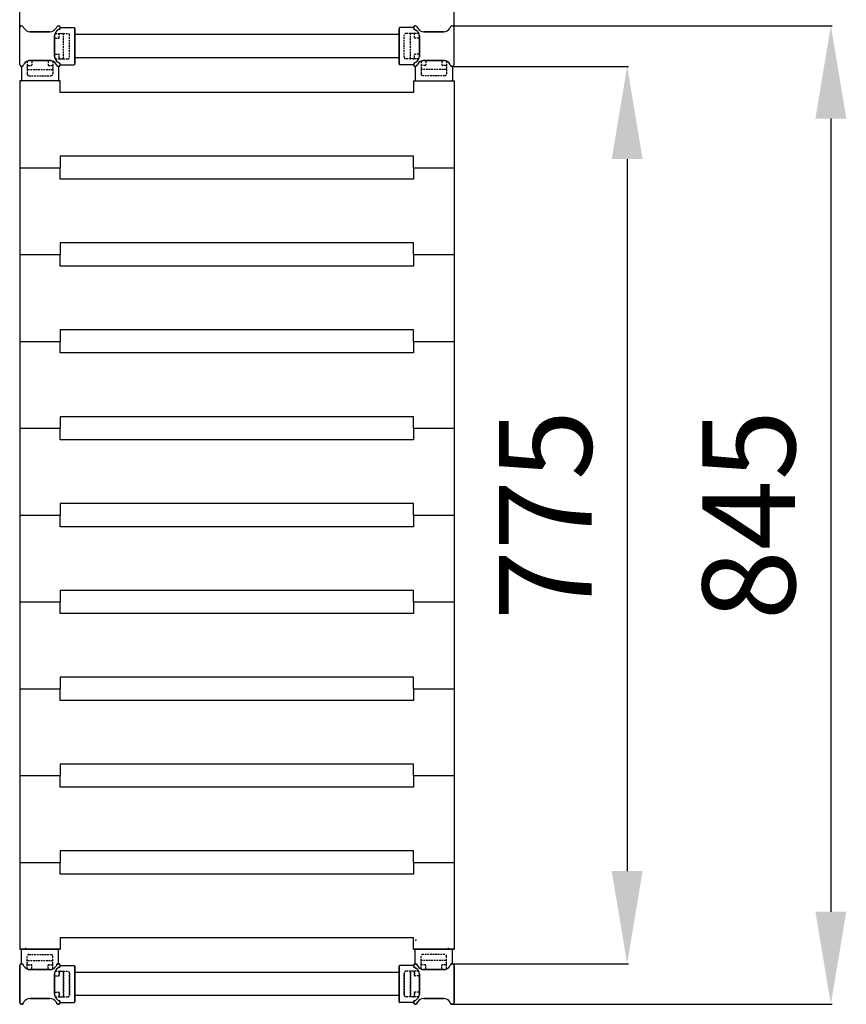
# Model space of a CAD drawing. Extents: x -8271 to 103751, y -103634 to 24332.
# Drawn here: x 67379 to 68092, y -98977 to -98127 of the extents above; entities that cross this region are included whole.
import ezdxf

# ---------------------------------------------------------------- set-up
doc = ezdxf.new("R2010")
doc.units = 0
doc.linetypes.add('TRATTEGGIATA', pattern=[0.75, 0.5, -0.25])
doc.layers.get('0').update_dxf_attribs({"linetype": 'CONTINUOUS'})
doc.layers.get('DEFPOINTS').update_dxf_attribs({"linetype": 'CONTINUOUS'})
for name, color, linetype in [('MONTANTE', 7, 'CONTINUOUS'), ('PIANETTO 600', 6, 'CONTINUOUS'), ('PROFILO TUB 58x25', 7, 'CONTINUOUS'), ('SUPPORTI INOX', 90, 'CONTINUOUS'), ('SUPPORTO PROF SOST RIP', 7, 'CONTINUOUS'), ('TAPPO-SUP', 1, 'CONTINUOUS'), ('TASSELLO AGG RIP', 7, 'CONTINUOUS')]:
    doc.layers.add(name, color=color, linetype=linetype)
doc.styles.add('SEACAD_Arial', font='arial.ttf')
doc.styles.get("Standard").update_dxf_attribs({"font": 'ARIALUNI.ttf'})
doc.dimstyles.new('STANDARD_WS$0', dxfattribs={"dimtxt": 13, "dimasz": 15, "dimexe": 1.25, "dimexo": 0.625, "dimgap": 3, "dimtad": 1, "dimdec": 0, "dimdsep": 46, "dimtxsty": 'Standard', "dimcen": 2.5, "dimadec": 0, "dimazin": 0, "dimtfac": 1, "dimtdec": 0, "dimtmove": 0, "dimatfit": 3, "dimfxl": 1, "dimtolj": 1, "dimtzin": 0, "dimarcsym": 0})

# ---------------------------------------------------------------- blocks, each defined once
blk = doc.blocks.new('*D18556')
at = {"color": 0, "lineweight": -2, "transparency": 16777216}
for p, q in [((67752.64, -98167.23), (67904.26, -98167.23)), ((67903.01, -98247.23), (67903.01, -98862.23)), ((67752.64, -98942.23), (67904.26, -98942.23))]:
    blk.add_line(p, q, dxfattribs=at)
at = {"color": 0, "transparency": 16777216}
for points in [[(67889.67, -98247.23), (67916.34, -98247.23), (67903.01, -98167.23)], [(67889.67, -98862.23), (67916.34, -98862.23), (67903.01, -98942.23)]]:
    blk.add_solid(points, dxfattribs=at)
at = {"layer": 'DEFPOINTS', "color": 0, "transparency": 16777216}
for p in [(67752.01, -98167.23), (67752.01, -98942.23), (67903.01, -98942.23)]:
    blk.add_point(p, dxfattribs=at)
at = {"color": 0, "transparency": 16777216, "insert": (67832.32, -98554.73), "char_height": 80, "attachment_point": 5, "rotation": 90, "style": 'SEACAD_Arial'}
blk.add_mtext('\\A1;775', dxfattribs=at)
blk = doc.blocks.new('*D18557')
at = {"color": 0, "lineweight": -2, "transparency": 16777216}
for p, q in [((67378.6, -98149.11), (67378.6, -98004.45)), ((67458.6, -98005.7), (67673.6, -98005.7)), ((67753.6, -98149.11), (67753.6, -98004.45))]:
    blk.add_line(p, q, dxfattribs=at)
at = {"color": 0, "transparency": 16777216}
for points in [[(67458.6, -97992.37), (67458.6, -98019.03), (67378.6, -98005.7)], [(67673.6, -97992.37), (67673.6, -98019.03), (67753.6, -98005.7)]]:
    blk.add_solid(points, dxfattribs=at)
at = {"layer": 'DEFPOINTS', "color": 0, "transparency": 16777216}
for p in [(67753.6, -98005.7), (67378.6, -98149.73), (67753.6, -98149.73)]:
    blk.add_point(p, dxfattribs=at)
at = {"color": 0, "transparency": 16777216, "insert": (67566.1, -97934.83), "char_height": 80, "attachment_point": 5, "style": 'SEACAD_Arial'}
blk.add_mtext('\\A1;375', dxfattribs=at)
blk = doc.blocks.new('*D18560')
at = {"color": 0, "lineweight": -2, "transparency": 16777216}
for p, q in [((67752.64, -98132.23), (68080.1, -98132.23)), ((68078.85, -98212.23), (68078.85, -98897.23)), ((67752.64, -98977.23), (68080.1, -98977.23))]:
    blk.add_line(p, q, dxfattribs=at)
at = {"color": 0, "transparency": 16777216}
for points in [[(68065.52, -98212.23), (68092.18, -98212.23), (68078.85, -98132.23)], [(68065.52, -98897.23), (68092.18, -98897.23), (68078.85, -98977.23)]]:
    blk.add_solid(points, dxfattribs=at)
at = {"layer": 'DEFPOINTS', "color": 0, "transparency": 16777216}
for p in [(67752.01, -98132.23), (67752.01, -98977.23), (68078.85, -98977.23)]:
    blk.add_point(p, dxfattribs=at)
at = {"color": 0, "transparency": 16777216, "insert": (68008, -98554.73), "char_height": 80, "attachment_point": 5, "rotation": 90, "style": 'SEACAD_Arial'}
blk.add_mtext('\\A1;845', dxfattribs=at)

msp = doc.modelspace()

# ---------------------------------------------------------------- linework, layer by layer
at = {"color": 5}
for p, q in [((67706.097, -98139.731), (67426.097, -98139.731)), ((67706.097, -98139.731), (67426.097, -98139.731)), ((67706.097, -98159.731), (67426.097, -98159.731)), ((67706.097, -98159.731), (67426.097, -98159.731)), ((67413.597, -98179.731), (67378.597, -98179.731)), ((67378.597, -98179.731), (67378.597, -98929.731)), ((67413.597, -98189.731), (67413.597, -98179.731)), ((67718.597, -98179.731), (67718.597, -98189.731)), ((67718.597, -98179.731), (67753.597, -98179.731)), ((67753.597, -98179.731), (67753.597, -98854.731)), ((67753.597, -98179.731), (67753.597, -98929.731)), ((67718.597, -98189.731), (67413.597, -98189.731)), ((67718.597, -98244.731), (67413.597, -98244.731)), ((67413.597, -98244.731), (67413.597, -98254.731)), ((67718.597, -98244.731), (67413.597, -98244.731)), ((67413.597, -98244.731), (67413.597, -98254.731)), ((67718.597, -98244.731), (67413.597, -98244.731)), ((67413.597, -98244.731), (67413.597, -98254.731)), ((67718.597, -98254.731), (67718.597, -98244.731)), ((67718.597, -98254.731), (67718.597, -98244.731)), ((67718.597, -98254.731), (67718.597, -98244.731)), ((67378.597, -98254.731), (67413.597, -98254.731)), ((67378.597, -98254.731), (67413.597, -98254.731)), ((67378.597, -98254.731), (67413.597, -98254.731)), ((67378.597, -98254.731), (67413.597, -98254.731)), ((67378.597, -98254.731), (67413.597, -98254.731)), ((67378.597, -98254.731), (67413.597, -98254.731)), ((67413.597, -98264.731), (67413.597, -98254.731)), ((67413.597, -98264.731), (67413.597, -98254.731)), ((67413.597, -98264.731), (67413.597, -98254.731)), ((67718.597, -98254.731), (67753.597, -98254.731)), ((67718.597, -98254.731), (67718.597, -98264.731)), ((67718.597, -98254.731), (67753.597, -98254.731)), ((67718.597, -98254.731), (67753.597, -98254.731)), ((67718.597, -98254.731), (67718.597, -98264.731)), ((67718.597, -98254.731), (67753.597, -98254.731)), ((67718.597, -98254.731), (67753.597, -98254.731)), ((67718.597, -98254.731), (67718.597, -98264.731)), ((67718.597, -98254.731), (67753.597, -98254.731)), ((67718.597, -98264.731), (67413.597, -98264.731)), ((67718.597, -98264.731), (67413.597, -98264.731)), ((67718.597, -98264.731), (67413.597, -98264.731)), ((67718.597, -98319.731), (67413.597, -98319.731)), ((67413.597, -98319.731), (67413.597, -98329.731)), ((67718.597, -98319.731), (67413.597, -98319.731)), ((67413.597, -98319.731), (67413.597, -98329.731)), ((67718.597, -98319.731), (67413.597, -98319.731)), ((67413.597, -98319.731), (67413.597, -98329.731)), ((67718.597, -98319.731), (67413.597, -98319.731)), ((67413.597, -98319.731), (67413.597, -98329.731)), ((67718.597, -98319.731), (67413.597, -98319.731)), ((67413.597, -98319.731), (67413.597, -98329.731)), ((67718.597, -98319.731), (67413.597, -98319.731)), ((67413.597, -98319.731), (67413.597, -98329.731)), ((67718.597, -98329.731), (67718.597, -98319.731)), ((67718.597, -98329.731), (67718.597, -98319.731)), ((67718.597, -98329.731), (67718.597, -98319.731)), ((67718.597, -98329.731), (67718.597, -98319.731)), ((67718.597, -98329.731), (67718.597, -98319.731)), ((67718.597, -98329.731), (67718.597, -98319.731)), ((67378.597, -98329.731), (67413.597, -98329.731)), ((67378.597, -98329.731), (67413.597, -98329.731)), ((67378.597, -98329.731), (67413.597, -98329.731)), ((67378.597, -98329.731), (67413.597, -98329.731)), ((67378.597, -98329.731), (67413.597, -98329.731)), ((67378.597, -98329.731), (67413.597, -98329.731)), ((67378.597, -98329.731), (67413.597, -98329.731)), ((67378.597, -98329.731), (67413.597, -98329.731)), ((67378.597, -98329.731), (67413.597, -98329.731)), ((67378.597, -98329.731), (67413.597, -98329.731)), ((67378.597, -98329.731), (67413.597, -98329.731)), ((67378.597, -98329.731), (67413.597, -98329.731)), ((67413.597, -98339.731), (67413.597, -98329.731)), ((67413.597, -98339.731), (67413.597, -98329.731)), ((67413.597, -98339.731), (67413.597, -98329.731)), ((67413.597, -98339.731), (67413.597, -98329.731)), ((67413.597, -98339.731), (67413.597, -98329.731)), ((67413.597, -98339.731), (67413.597, -98329.731)), ((67718.597, -98329.731), (67753.597, -98329.731)), ((67718.597, -98329.731), (67718.597, -98339.731)), ((67718.597, -98329.731), (67753.597, -98329.731)), ((67718.597, -98329.731), (67753.597, -98329.731)), ((67718.597, -98329.731), (67718.597, -98339.731)), ((67718.597, -98329.731), (67753.597, -98329.731)), ((67718.597, -98329.731), (67753.597, -98329.731)), ((67718.597, -98329.731), (67718.597, -98339.731)), ((67718.597, -98329.731), (67753.597, -98329.731)), ((67718.597, -98329.731), (67753.597, -98329.731)), ((67718.597, -98329.731), (67718.597, -98339.731)), ((67718.597, -98329.731), (67753.597, -98329.731)), ((67718.597, -98329.731), (67753.597, -98329.731)), ((67718.597, -98329.731), (67718.597, -98339.731)), ((67718.597, -98329.731), (67753.597, -98329.731)), ((67718.597, -98329.731), (67753.597, -98329.731)), ((67718.597, -98329.731), (67718.597, -98339.731)), ((67718.597, -98329.731), (67753.597, -98329.731)), ((67718.597, -98339.731), (67413.597, -98339.731)), ((67718.597, -98339.731), (67413.597, -98339.731)), ((67718.597, -98339.731), (67413.597, -98339.731)), ((67718.597, -98339.731), (67413.597, -98339.731)), ((67718.597, -98339.731), (67413.597, -98339.731)), ((67718.597, -98339.731), (67413.597, -98339.731)), ((67718.597, -98394.731), (67413.597, -98394.731)), ((67413.597, -98394.731), (67413.597, -98404.731)), ((67718.597, -98394.731), (67413.597, -98394.731)), ((67413.597, -98394.731), (67413.597, -98404.731)), ((67718.597, -98394.731), (67413.597, -98394.731)), ((67413.597, -98394.731), (67413.597, -98404.731)), ((67718.597, -98404.731), (67718.597, -98394.731)), ((67718.597, -98404.731), (67718.597, -98394.731)), ((67718.597, -98404.731), (67718.597, -98394.731)), ((67378.597, -98404.731), (67413.597, -98404.731)), ((67378.597, -98404.731), (67413.597, -98404.731)), ((67378.597, -98404.731), (67413.597, -98404.731)), ((67378.597, -98404.731), (67413.597, -98404.731)), ((67378.597, -98404.731), (67413.597, -98404.731)), ((67378.597, -98404.731), (67413.597, -98404.731)), ((67413.597, -98414.731), (67413.597, -98404.731)), ((67413.597, -98414.731), (67413.597, -98404.731)), ((67413.597, -98414.731), (67413.597, -98404.731)), ((67718.597, -98404.731), (67753.597, -98404.731)), ((67718.597, -98404.731), (67718.597, -98414.731)), ((67718.597, -98404.731), (67753.597, -98404.731)), ((67718.597, -98404.731), (67753.597, -98404.731)), ((67718.597, -98404.731), (67718.597, -98414.731)), ((67718.597, -98404.731), (67753.597, -98404.731)), ((67718.597, -98404.731), (67753.597, -98404.731)), ((67718.597, -98404.731), (67718.597, -98414.731)), ((67718.597, -98404.731), (67753.597, -98404.731)), ((67718.597, -98414.731), (67413.597, -98414.731)), ((67718.597, -98414.731), (67413.597, -98414.731)), ((67718.597, -98414.731), (67413.597, -98414.731)), ((67718.597, -98469.731), (67413.597, -98469.731)), ((67413.597, -98469.731), (67413.597, -98479.731)), ((67718.597, -98469.731), (67413.597, -98469.731)), ((67413.597, -98469.731), (67413.597, -98479.731)), ((67718.597, -98479.731), (67718.597, -98469.731)), ((67718.597, -98479.731), (67718.597, -98469.731)), ((67378.597, -98479.731), (67413.597, -98479.731)), ((67378.597, -98479.731), (67413.597, -98479.731)), ((67378.597, -98479.731), (67413.597, -98479.731)), ((67378.597, -98479.731), (67413.597, -98479.731)), ((67413.597, -98489.731), (67413.597, -98479.731)), ((67413.597, -98489.731), (67413.597, -98479.731)), ((67718.597, -98479.731), (67753.597, -98479.731)), ((67718.597, -98479.731), (67718.597, -98489.731)), ((67718.597, -98479.731), (67753.597, -98479.731)), ((67718.597, -98479.731), (67753.597, -98479.731)), ((67718.597, -98479.731), (67718.597, -98489.731)), ((67718.597, -98479.731), (67753.597, -98479.731)), ((67718.597, -98489.731), (67413.597, -98489.731)), ((67718.597, -98489.731), (67413.597, -98489.731)), ((67718.597, -98544.731), (67413.597, -98544.731)), ((67413.597, -98544.731), (67413.597, -98554.731)), ((67718.597, -98554.731), (67718.597, -98544.731)), ((67378.597, -98554.731), (67413.597, -98554.731)), ((67378.597, -98554.731), (67413.597, -98554.731)), ((67413.597, -98564.731), (67413.597, -98554.731)), ((67718.597, -98554.731), (67753.597, -98554.731)), ((67718.597, -98554.731), (67718.597, -98564.731)), ((67718.597, -98554.731), (67753.597, -98554.731)), ((67718.597, -98564.731), (67413.597, -98564.731)), ((67718.597, -98619.731), (67413.597, -98619.731)), ((67413.597, -98619.731), (67413.597, -98629.731)), ((67718.597, -98629.731), (67718.597, -98619.731)), ((67378.597, -98629.731), (67413.597, -98629.731)), ((67378.597, -98629.731), (67413.597, -98629.731)), ((67413.597, -98639.731), (67413.597, -98629.731)), ((67718.597, -98629.731), (67753.597, -98629.731)), ((67718.597, -98629.731), (67718.597, -98639.731)), ((67718.597, -98629.731), (67753.597, -98629.731)), ((67718.597, -98639.731), (67413.597, -98639.731)), ((67718.597, -98694.731), (67413.597, -98694.731)), ((67413.597, -98694.731), (67413.597, -98704.731)), ((67718.597, -98694.731), (67413.597, -98694.731)), ((67413.597, -98694.731), (67413.597, -98704.731)), ((67718.597, -98704.731), (67718.597, -98694.731)), ((67718.597, -98704.731), (67718.597, -98694.731)), ((67378.597, -98704.731), (67413.597, -98704.731)), ((67378.597, -98704.731), (67413.597, -98704.731)), ((67378.597, -98704.731), (67413.597, -98704.731)), ((67378.597, -98704.731), (67413.597, -98704.731)), ((67413.597, -98714.731), (67413.597, -98704.731)), ((67413.597, -98714.731), (67413.597, -98704.731)), ((67718.597, -98704.731), (67753.597, -98704.731)), ((67718.597, -98704.731), (67718.597, -98714.731)), ((67718.597, -98704.731), (67753.597, -98704.731)), ((67718.597, -98704.731), (67753.597, -98704.731)), ((67718.597, -98704.731), (67718.597, -98714.731)), ((67718.597, -98704.731), (67753.597, -98704.731)), ((67718.597, -98714.731), (67413.597, -98714.731)), ((67718.597, -98714.731), (67413.597, -98714.731)), ((67753.597, -98744.731), (67753.597, -98854.731)), ((67718.597, -98769.731), (67413.597, -98769.731)), ((67413.597, -98769.731), (67413.597, -98779.731)), ((67718.597, -98769.731), (67413.597, -98769.731)), ((67413.597, -98769.731), (67413.597, -98779.731)), ((67718.597, -98779.731), (67718.597, -98769.731)), ((67718.597, -98779.731), (67718.597, -98769.731)), ((67378.597, -98779.731), (67413.597, -98779.731)), ((67378.597, -98779.731), (67413.597, -98779.731)), ((67378.597, -98779.731), (67413.597, -98779.731)), ((67378.597, -98779.731), (67413.597, -98779.731)), ((67413.597, -98789.731), (67413.597, -98779.731)), ((67413.597, -98789.731), (67413.597, -98779.731)), ((67718.597, -98779.731), (67753.597, -98779.731)), ((67718.597, -98779.731), (67718.597, -98789.731)), ((67718.597, -98779.731), (67753.597, -98779.731)), ((67718.597, -98779.731), (67753.597, -98779.731)), ((67718.597, -98779.731), (67718.597, -98789.731)), ((67718.597, -98779.731), (67753.597, -98779.731)), ((67718.597, -98789.731), (67413.597, -98789.731)), ((67718.597, -98789.731), (67413.597, -98789.731)), ((67718.597, -98844.731), (67413.597, -98844.731)), ((67413.597, -98844.731), (67413.597, -98854.731)), ((67718.597, -98844.731), (67413.597, -98844.731)), ((67413.597, -98844.731), (67413.597, -98854.731)), ((67718.597, -98854.731), (67718.597, -98844.731)), ((67718.597, -98854.731), (67718.597, -98844.731)), ((67378.597, -98854.731), (67413.597, -98854.731)), ((67378.597, -98854.731), (67413.597, -98854.731)), ((67378.597, -98854.731), (67413.597, -98854.731)), ((67378.597, -98854.731), (67413.597, -98854.731)), ((67413.597, -98864.731), (67413.597, -98854.731)), ((67413.597, -98864.731), (67413.597, -98854.731)), ((67718.597, -98854.731), (67753.597, -98854.731)), ((67718.597, -98854.731), (67718.597, -98864.731)), ((67718.597, -98854.731), (67753.597, -98854.731)), ((67718.597, -98854.731), (67753.597, -98854.731)), ((67718.597, -98854.731), (67718.597, -98864.731)), ((67718.597, -98854.731), (67753.597, -98854.731)), ((67718.597, -98864.731), (67413.597, -98864.731)), ((67718.597, -98864.731), (67413.597, -98864.731)), ((67413.597, -98919.731), (67413.597, -98929.731)), ((67718.597, -98919.731), (67413.597, -98919.731)), ((67718.597, -98919.731), (67413.597, -98919.731)), ((67413.597, -98919.731), (67413.597, -98929.731)), ((67718.597, -98929.731), (67718.597, -98919.731)), ((67718.597, -98929.731), (67718.597, -98919.731)), ((67378.597, -98929.731), (67413.597, -98929.731)), ((67378.597, -98929.731), (67413.597, -98929.731)), ((67413.597, -98929.731), (67378.597, -98929.731)), ((67718.597, -98929.731), (67753.597, -98929.731)), ((67718.597, -98929.731), (67753.597, -98929.731)), ((67753.597, -98929.731), (67718.597, -98929.731)), ((67706.097, -98949.731), (67426.097, -98949.731)), ((67706.097, -98949.731), (67426.097, -98949.731)), ((67706.097, -98949.731), (67426.097, -98949.731)), ((67706.097, -98969.731), (67426.097, -98969.731)), ((67706.097, -98969.731), (67426.097, -98969.731)), ((67706.097, -98969.731), (67426.097, -98969.731))]:
    msp.add_line(p, q, dxfattribs=at)
at = {"layer": 'MONTANTE', "color": 5, "ltscale": 10}
for p, q in [((67378.597, -98165.646), (67378.597, -98133.816)), ((67404.746, -98137.231), (67387.448, -98137.231)), ((67727.448, -98137.231), (67744.746, -98137.231)), ((67753.597, -98165.646), (67753.597, -98133.816)), ((67408.597, -98141.082), (67408.597, -98158.38)), ((67723.597, -98141.082), (67723.597, -98158.38)), ((67404.746, -98162.231), (67387.448, -98162.231)), ((67727.448, -98162.231), (67744.746, -98162.231)), ((67378.597, -98943.816), (67378.597, -98975.646)), ((67378.597, -98975.646), (67378.597, -98943.816)), ((67753.597, -98943.816), (67753.597, -98975.646)), ((67753.597, -98975.646), (67753.597, -98943.816)), ((67404.746, -98947.231), (67387.448, -98947.231)), ((67404.746, -98947.231), (67387.448, -98947.231)), ((67408.597, -98968.38), (67408.597, -98951.082)), ((67408.597, -98951.082), (67408.597, -98968.38)), ((67723.597, -98968.38), (67723.597, -98951.082)), ((67723.597, -98951.082), (67723.597, -98968.38)), ((67727.448, -98947.231), (67744.746, -98947.231)), ((67727.448, -98947.231), (67744.746, -98947.231)), ((67404.746, -98972.231), (67387.448, -98972.231)), ((67404.746, -98972.231), (67387.448, -98972.231)), ((67727.448, -98972.231), (67744.746, -98972.231)), ((67727.448, -98972.231), (67744.746, -98972.231))]:
    msp.add_line(p, q, dxfattribs=at)
at = {"layer": 'MONTANTE', "color": 5}
for p, q in [((67381.554, -98133.024), (67382.251, -98134.231)), ((67410.639, -98133.024), (67409.942, -98134.231)), ((67412.804, -98135.189), (67411.597, -98135.886)), ((67719.389, -98135.189), (67720.597, -98135.886)), ((67721.554, -98133.024), (67722.251, -98134.231)), ((67750.639, -98133.024), (67749.942, -98134.231)), ((67412.804, -98164.274), (67411.597, -98163.576)), ((67719.389, -98164.274), (67720.597, -98163.576)), ((67381.554, -98166.439), (67382.251, -98165.231)), ((67410.639, -98166.439), (67409.942, -98165.231)), ((67721.554, -98166.439), (67722.251, -98165.231)), ((67750.639, -98166.439), (67749.942, -98165.231)), ((67381.554, -98943.024), (67382.251, -98944.231)), ((67381.554, -98943.024), (67382.251, -98944.231)), ((67410.639, -98943.024), (67409.942, -98944.231)), ((67410.639, -98943.024), (67409.942, -98944.231)), ((67412.804, -98945.189), (67411.597, -98945.886)), ((67412.804, -98945.189), (67411.597, -98945.886)), ((67719.389, -98945.189), (67720.597, -98945.886)), ((67719.389, -98945.189), (67720.597, -98945.886)), ((67721.554, -98943.024), (67722.251, -98944.231)), ((67721.554, -98943.024), (67722.251, -98944.231)), ((67750.639, -98943.024), (67749.942, -98944.231)), ((67750.639, -98943.024), (67749.942, -98944.231)), ((67381.554, -98976.439), (67382.251, -98975.231)), ((67381.554, -98976.439), (67382.251, -98975.231)), ((67410.639, -98976.439), (67409.942, -98975.231)), ((67410.639, -98976.439), (67409.942, -98975.231)), ((67412.804, -98974.274), (67411.597, -98973.576)), ((67412.804, -98974.274), (67411.597, -98973.576)), ((67719.389, -98974.274), (67720.597, -98973.576)), ((67719.389, -98974.274), (67720.597, -98973.576)), ((67721.554, -98976.439), (67722.251, -98975.231)), ((67721.554, -98976.439), (67722.251, -98975.231)), ((67750.639, -98976.439), (67749.942, -98975.231)), ((67750.639, -98976.439), (67749.942, -98975.231))]:
    msp.add_line(p, q, dxfattribs=at)
for centre, start, end in [((67380.182, -98133.816), 30, 180), ((67412.012, -98133.816), 90, 150), ((67412.012, -98133.816), 300, 90), ((67720.182, -98133.816), 90, 240), ((67720.182, -98133.816), 30, 90), ((67752.012, -98133.816), 0, 150), ((67380.182, -98165.646), 180, 330), ((67412.012, -98165.646), 210, 270), ((67412.012, -98165.646), 270, 60), ((67720.182, -98165.646), 120, 270), ((67720.182, -98165.646), 270, 330), ((67752.012, -98165.646), 210, 0), ((67380.182, -98943.816), 30, 180), ((67380.182, -98943.816), 30, 180), ((67412.012, -98943.816), 90, 150), ((67412.012, -98943.816), 90, 150), ((67412.012, -98943.816), 300, 90), ((67412.012, -98943.816), 300, 90), ((67720.182, -98943.816), 90, 240), ((67720.182, -98943.816), 90, 240), ((67720.182, -98943.816), 30, 90), ((67720.182, -98943.816), 30, 90), ((67752.012, -98943.816), 0, 150), ((67752.012, -98943.816), 0, 150), ((67380.182, -98975.646), 180, 330), ((67380.182, -98975.646), 180, 330), ((67412.012, -98975.646), 210, 270), ((67412.012, -98975.646), 210, 270), ((67412.012, -98975.646), 270, 60), ((67412.012, -98975.646), 270, 60), ((67720.182, -98975.646), 120, 270), ((67720.182, -98975.646), 120, 270), ((67720.182, -98975.646), 270, 330), ((67720.182, -98975.646), 270, 330), ((67752.012, -98975.646), 210, 0), ((67752.012, -98975.646), 210, 0)]:
    msp.add_arc(centre, 1.585, start, end, dxfattribs=at)
at = {"layer": 'MONTANTE', "color": 5, "linetype": 'Continuous'}
for centre, start, end in [((67387.448, -98131.231), 210, 270), ((67404.746, -98131.231), 270, 330), ((67414.597, -98141.082), 120, 180), ((67717.597, -98141.082), 0, 60), ((67727.448, -98131.231), 210, 270), ((67744.746, -98131.231), 270, 330), ((67387.448, -98168.231), 90, 150), ((67404.746, -98168.231), 30, 90), ((67414.597, -98158.38), 180, 240), ((67717.597, -98158.38), 300, 0), ((67727.448, -98168.231), 90, 150), ((67744.746, -98168.231), 30, 90), ((67387.448, -98941.231), 210, 270), ((67387.448, -98941.231), 210, 270), ((67404.746, -98941.231), 270, 330), ((67404.746, -98941.231), 270, 330), ((67414.597, -98951.082), 120, 180), ((67414.597, -98951.082), 120, 180), ((67717.597, -98951.082), 0, 60), ((67717.597, -98951.082), 0, 60), ((67727.448, -98941.231), 210, 270), ((67727.448, -98941.231), 210, 270), ((67744.746, -98941.231), 270, 330), ((67744.746, -98941.231), 270, 330), ((67414.597, -98968.38), 180, 240), ((67414.597, -98968.38), 180, 240), ((67717.597, -98968.38), 300, 0), ((67717.597, -98968.38), 300, 0), ((67387.448, -98978.231), 90, 150), ((67387.448, -98978.231), 90, 150), ((67404.746, -98978.231), 30, 90), ((67404.746, -98978.231), 30, 90), ((67727.448, -98978.231), 90, 150), ((67727.448, -98978.231), 90, 150), ((67744.746, -98978.231), 30, 90), ((67744.746, -98978.231), 30, 90)]:
    msp.add_arc(centre, 6, start, end, dxfattribs=at)
at = {"layer": 'PIANETTO 600', "color": 5}
msp.add_point((67720.461, -98921.865), dxfattribs=at)
at = {"layer": 'PROFILO TUB 58x25', "color": 5}
for p, q in [((67426.097, -98164.731), (67426.097, -98134.731)), ((67706.097, -98164.731), (67706.097, -98134.731)), ((67426.097, -98944.731), (67426.097, -98974.731)), ((67426.097, -98974.731), (67426.097, -98944.731)), ((67706.097, -98944.731), (67706.097, -98974.731)), ((67706.097, -98974.731), (67706.097, -98944.731))]:
    msp.add_line(p, q, dxfattribs=at)
at = {"layer": 'SUPPORTI INOX', "color": 5}
for p, q in [((67383.597, -98928.531), (67383.597, -98929.731)), ((67748.597, -98928.531), (67748.597, -98929.731))]:
    msp.add_line(p, q, dxfattribs=at)
at = {"layer": 'SUPPORTO PROF SOST RIP', "color": 5}
for p, q in [((67412.804, -98135.189), (67411.597, -98135.886)), ((67719.389, -98135.189), (67720.597, -98135.886)), ((67412.804, -98164.274), (67411.597, -98163.576)), ((67719.389, -98164.274), (67720.597, -98163.576)), ((67381.554, -98166.439), (67382.251, -98165.231)), ((67410.639, -98166.439), (67409.942, -98165.231)), ((67721.554, -98166.439), (67722.251, -98165.231)), ((67750.639, -98166.439), (67749.942, -98165.231)), ((67381.554, -98943.024), (67382.251, -98944.231)), ((67410.639, -98943.024), (67409.942, -98944.231)), ((67412.804, -98945.189), (67411.597, -98945.886)), ((67412.804, -98945.189), (67411.597, -98945.886)), ((67719.389, -98945.189), (67720.597, -98945.886)), ((67719.389, -98945.189), (67720.597, -98945.886)), ((67721.554, -98943.024), (67722.251, -98944.231)), ((67750.639, -98943.024), (67749.942, -98944.231)), ((67381.554, -98976.439), (67382.251, -98975.231)), ((67410.639, -98976.439), (67409.942, -98975.231)), ((67412.804, -98974.274), (67411.597, -98973.576)), ((67412.804, -98974.274), (67411.597, -98973.576)), ((67719.389, -98974.274), (67720.597, -98973.576)), ((67719.389, -98974.274), (67720.597, -98973.576)), ((67721.554, -98976.439), (67722.251, -98975.231)), ((67750.639, -98976.439), (67749.942, -98975.231))]:
    msp.add_line(p, q, dxfattribs=at)
at = {"layer": 'SUPPORTO PROF SOST RIP', "color": 5, "ltscale": 10}
for p, q in [((67413.594, -98133.731), (67425.597, -98133.731)), ((67718.599, -98133.731), (67706.597, -98133.731)), ((67380.097, -98167.229), (67380.097, -98179.231)), ((67412.097, -98167.229), (67412.097, -98179.231)), ((67413.594, -98165.731), (67425.597, -98165.731)), ((67718.599, -98165.731), (67706.597, -98165.731)), ((67720.097, -98167.229), (67720.097, -98179.231)), ((67752.097, -98167.229), (67752.097, -98179.231)), ((67380.097, -98942.233), (67380.097, -98930.231)), ((67412.097, -98942.233), (67412.097, -98930.231)), ((67720.097, -98942.233), (67720.097, -98930.231)), ((67752.097, -98942.233), (67752.097, -98930.231)), ((67413.594, -98943.731), (67425.597, -98943.731)), ((67413.594, -98943.731), (67425.597, -98943.731)), ((67718.599, -98943.731), (67706.597, -98943.731)), ((67718.599, -98943.731), (67706.597, -98943.731)), ((67413.594, -98975.731), (67425.597, -98975.731)), ((67413.594, -98975.731), (67425.597, -98975.731)), ((67718.599, -98975.731), (67706.597, -98975.731)), ((67718.599, -98975.731), (67706.597, -98975.731))]:
    msp.add_line(p, q, dxfattribs=at)
at = {"layer": 'SUPPORTO PROF SOST RIP', "color": 5, "ltscale": 5}
for p, q in [((67426.097, -98134.231), (67426.097, -98165.231)), ((67706.097, -98134.231), (67706.097, -98165.231)), ((67408.597, -98158.38), (67408.597, -98141.082)), ((67723.597, -98158.38), (67723.597, -98141.082)), ((67387.448, -98162.231), (67404.746, -98162.231)), ((67744.746, -98162.231), (67727.448, -98162.231)), ((67411.597, -98179.731), (67380.597, -98179.731)), ((67720.597, -98179.731), (67751.597, -98179.731)), ((67411.597, -98929.731), (67380.597, -98929.731)), ((67720.597, -98929.731), (67751.597, -98929.731)), ((67426.097, -98975.231), (67426.097, -98944.231)), ((67426.097, -98944.231), (67426.097, -98975.231)), ((67706.097, -98975.231), (67706.097, -98944.231)), ((67706.097, -98944.231), (67706.097, -98975.231)), ((67387.448, -98947.231), (67404.746, -98947.231)), ((67408.597, -98951.082), (67408.597, -98968.38)), ((67408.597, -98968.38), (67408.597, -98951.082)), ((67723.597, -98951.082), (67723.597, -98968.38)), ((67723.597, -98968.38), (67723.597, -98951.082)), ((67744.746, -98947.231), (67727.448, -98947.231)), ((67387.448, -98972.231), (67404.746, -98972.231)), ((67744.746, -98972.231), (67727.448, -98972.231))]:
    msp.add_line(p, q, dxfattribs=at)
for centre, start, end in [((67414.597, -98141.082), 120, 180), ((67717.597, -98141.082), 0, 60), ((67387.448, -98168.231), 90, 150), ((67404.746, -98168.231), 30, 90), ((67414.597, -98158.38), 180, 240), ((67717.597, -98158.38), 300, 0), ((67727.448, -98168.231), 90, 150), ((67744.746, -98168.231), 30, 90), ((67387.448, -98941.231), 210, 270), ((67404.746, -98941.231), 270, 330), ((67414.597, -98951.082), 120, 180), ((67414.597, -98951.082), 120, 180), ((67717.597, -98951.082), 0, 60), ((67717.597, -98951.082), 0, 60), ((67727.448, -98941.231), 210, 270), ((67744.746, -98941.231), 270, 330), ((67414.597, -98968.38), 180, 240), ((67414.597, -98968.38), 180, 240), ((67717.597, -98968.38), 300, 0), ((67717.597, -98968.38), 300, 0), ((67387.448, -98978.231), 90, 150), ((67404.746, -98978.231), 30, 90), ((67727.448, -98978.231), 90, 150), ((67744.746, -98978.231), 30, 90)]:
    msp.add_arc(centre, 6, start, end, dxfattribs=at)
at = {"layer": 'SUPPORTO PROF SOST RIP', "color": 5}
for centre, start, end in [((67412.012, -98133.816), 300, 3.071943), ((67720.182, -98133.816), 176.928057, 240), ((67380.182, -98165.646), 266.928057, 330), ((67412.012, -98165.646), 210, 273.071943), ((67412.012, -98165.646), 356.928057, 60), ((67720.182, -98165.646), 120, 183.071943), ((67720.182, -98165.646), 266.928057, 330), ((67752.012, -98165.646), 210, 273.071943), ((67380.182, -98943.816), 30, 93.071943), ((67412.012, -98943.816), 86.928057, 150), ((67412.012, -98943.816), 300, 3.071943), ((67412.012, -98943.816), 300, 3.071943), ((67720.182, -98943.816), 176.928057, 240), ((67720.182, -98943.816), 176.928057, 240), ((67720.182, -98943.816), 30, 93.071943), ((67752.012, -98943.816), 86.928057, 150), ((67380.182, -98975.646), 266.928057, 330), ((67412.012, -98975.646), 210, 273.071943), ((67412.012, -98975.646), 356.928057, 60), ((67412.012, -98975.646), 356.928057, 60), ((67720.182, -98975.646), 120, 183.071943), ((67720.182, -98975.646), 120, 183.071943), ((67720.182, -98975.646), 266.928057, 330), ((67752.012, -98975.646), 210, 273.071943)]:
    msp.add_arc(centre, 1.585, start, end, dxfattribs=at)
at = {"layer": 'SUPPORTO PROF SOST RIP', "color": 5, "ltscale": 10}
for centre, start, end in [((67425.597, -98134.231), 0, 90), ((67706.597, -98134.231), 90, 180), ((67425.597, -98165.231), 270, 0), ((67706.597, -98165.231), 180, 270), ((67380.597, -98179.231), 180, 270), ((67411.597, -98179.231), 270, 0), ((67720.597, -98179.231), 180, 270), ((67751.597, -98179.231), 270, 0), ((67380.597, -98930.231), 90, 180), ((67411.597, -98930.231), 0, 90), ((67720.597, -98930.231), 90, 180), ((67751.597, -98930.231), 0, 90), ((67425.597, -98944.231), 0, 90), ((67425.597, -98944.231), 0, 90), ((67706.597, -98944.231), 90, 180), ((67706.597, -98944.231), 90, 180), ((67425.597, -98975.231), 270, 0), ((67425.597, -98975.231), 270, 0), ((67706.597, -98975.231), 180, 270), ((67706.597, -98975.231), 180, 270)]:
    msp.add_arc(centre, 0.5, start, end, dxfattribs=at)
at = {"layer": 'SUPPORTO PROF SOST RIP', "color": 5, "linetype": 'ByBlock', "ltscale": 5}
for p in [(67412.945, -98135.097), (67413.594, -98133.731), (67718.599, -98133.731), (67719.249, -98135.097), (67408.597, -98141.082), (67723.597, -98141.082), (67387.448, -98162.231), (67404.746, -98162.231), (67408.597, -98158.38), (67723.597, -98158.38), (67727.448, -98162.231), (67744.746, -98162.231), (67380.097, -98167.229), (67381.364, -98166.701), (67410.73, -98166.579), (67412.097, -98167.229), (67413.067, -98164.464), (67413.594, -98165.731), (67718.599, -98165.731), (67719.126, -98164.464), (67720.097, -98167.229), (67721.463, -98166.579), (67750.829, -98166.701), (67752.097, -98167.229), (67380.097, -98942.233), (67381.364, -98942.761), (67410.73, -98942.883), (67412.097, -98942.233), (67412.945, -98945.097), (67413.067, -98944.998), (67413.594, -98943.731), (67413.594, -98943.731), (67718.599, -98943.731), (67718.599, -98943.731), (67719.126, -98944.998), (67719.249, -98945.097), (67720.097, -98942.233), (67721.463, -98942.883), (67750.829, -98942.761), (67752.097, -98942.233), (67387.448, -98947.231), (67404.746, -98947.231), (67408.597, -98951.082), (67408.597, -98951.082), (67723.597, -98951.082), (67723.597, -98951.082), (67727.448, -98947.231), (67744.746, -98947.231), (67408.597, -98968.38), (67408.597, -98968.38), (67723.597, -98968.38), (67723.597, -98968.38), (67380.097, -98977.229), (67381.364, -98976.701), (67410.73, -98976.579), (67412.097, -98977.229), (67412.945, -98974.365), (67413.067, -98974.464), (67413.594, -98975.731), (67413.594, -98975.731), (67718.599, -98975.731), (67718.599, -98975.731), (67719.126, -98974.464), (67719.249, -98974.365), (67720.097, -98977.229), (67721.463, -98976.579), (67750.829, -98976.701), (67752.097, -98977.229)]:
    msp.add_point(p, dxfattribs=at)
at = {"layer": 'TAPPO-SUP', "color": 5, "ltscale": 10}
for p, q in [((67378.597, -98165.646), (67378.597, -98133.816)), ((67387.448, -98137.231), (67404.746, -98137.231)), ((67744.746, -98137.231), (67727.448, -98137.231)), ((67753.597, -98165.646), (67753.597, -98133.816)), ((67408.597, -98158.38), (67408.597, -98141.082)), ((67723.597, -98158.38), (67723.597, -98141.082)), ((67387.448, -98162.231), (67404.746, -98162.231)), ((67744.746, -98162.231), (67727.448, -98162.231)), ((67379.897, -98167.231), (67379.897, -98167.205)), ((67752.297, -98167.231), (67752.297, -98167.205)), ((67378.597, -98943.816), (67378.597, -98975.646)), ((67378.597, -98975.646), (67378.597, -98943.816)), ((67379.897, -98942.231), (67379.897, -98942.257)), ((67752.297, -98942.231), (67752.297, -98942.257)), ((67753.597, -98943.816), (67753.597, -98975.646)), ((67753.597, -98975.646), (67753.597, -98943.816)), ((67387.448, -98947.231), (67404.746, -98947.231)), ((67387.448, -98947.231), (67404.746, -98947.231)), ((67408.597, -98951.082), (67408.597, -98968.38)), ((67408.597, -98968.38), (67408.597, -98951.082)), ((67723.597, -98951.082), (67723.597, -98968.38)), ((67723.597, -98968.38), (67723.597, -98951.082)), ((67744.746, -98947.231), (67727.448, -98947.231)), ((67744.746, -98947.231), (67727.448, -98947.231)), ((67379.897, -98977.231), (67379.897, -98977.205)), ((67387.448, -98972.231), (67404.746, -98972.231)), ((67387.448, -98972.231), (67404.746, -98972.231)), ((67744.746, -98972.231), (67727.448, -98972.231)), ((67744.746, -98972.231), (67727.448, -98972.231)), ((67752.297, -98977.231), (67752.297, -98977.205))]:
    msp.add_line(p, q, dxfattribs=at)
at = {"layer": 'TAPPO-SUP', "color": 5}
for p, q in [((67381.554, -98133.024), (67382.251, -98134.231)), ((67410.639, -98133.024), (67409.942, -98134.231)), ((67412.804, -98135.189), (67411.597, -98135.886)), ((67719.389, -98135.189), (67720.597, -98135.886)), ((67721.554, -98133.024), (67722.251, -98134.231)), ((67750.639, -98133.024), (67749.942, -98134.231)), ((67412.804, -98164.274), (67411.597, -98163.576)), ((67719.389, -98164.274), (67720.597, -98163.576)), ((67381.554, -98166.439), (67382.251, -98165.231)), ((67410.639, -98166.439), (67409.942, -98165.231)), ((67721.554, -98166.439), (67722.251, -98165.231)), ((67750.639, -98166.439), (67749.942, -98165.231)), ((67381.554, -98943.024), (67382.251, -98944.231)), ((67381.554, -98943.024), (67382.251, -98944.231)), ((67410.639, -98943.024), (67409.942, -98944.231)), ((67410.639, -98943.024), (67409.942, -98944.231)), ((67412.804, -98945.189), (67411.597, -98945.886)), ((67412.804, -98945.189), (67411.597, -98945.886)), ((67719.389, -98945.189), (67720.597, -98945.886)), ((67719.389, -98945.189), (67720.597, -98945.886)), ((67721.554, -98943.024), (67722.251, -98944.231)), ((67721.554, -98943.024), (67722.251, -98944.231)), ((67750.639, -98943.024), (67749.942, -98944.231)), ((67750.639, -98943.024), (67749.942, -98944.231)), ((67381.554, -98976.439), (67382.251, -98975.231)), ((67381.554, -98976.439), (67382.251, -98975.231)), ((67410.639, -98976.439), (67409.942, -98975.231)), ((67410.639, -98976.439), (67409.942, -98975.231)), ((67412.804, -98974.274), (67411.597, -98973.576)), ((67412.804, -98974.274), (67411.597, -98973.576)), ((67719.389, -98974.274), (67720.597, -98973.576)), ((67719.389, -98974.274), (67720.597, -98973.576)), ((67721.554, -98976.439), (67722.251, -98975.231)), ((67721.554, -98976.439), (67722.251, -98975.231)), ((67750.639, -98976.439), (67749.942, -98975.231)), ((67750.639, -98976.439), (67749.942, -98975.231))]:
    msp.add_line(p, q, dxfattribs=at)
for centre, start, end in [((67380.182, -98133.816), 30, 180), ((67412.012, -98133.816), 300, 150), ((67720.182, -98133.816), 30, 240), ((67752.012, -98133.816), 0, 150), ((67380.182, -98165.646), 180, 330), ((67412.012, -98165.646), 210, 60), ((67720.182, -98165.646), 120, 330), ((67752.012, -98165.646), 210, 0), ((67380.182, -98943.816), 30, 180), ((67380.182, -98943.816), 30, 180), ((67412.012, -98943.816), 300, 150), ((67412.012, -98943.816), 300, 150), ((67720.182, -98943.816), 30, 240), ((67720.182, -98943.816), 30, 240), ((67752.012, -98943.816), 0, 150), ((67752.012, -98943.816), 0, 150), ((67380.182, -98975.646), 180, 330), ((67380.182, -98975.646), 180, 330), ((67412.012, -98975.646), 210, 60), ((67412.012, -98975.646), 210, 60), ((67720.182, -98975.646), 120, 330), ((67720.182, -98975.646), 120, 330), ((67752.012, -98975.646), 210, 0), ((67752.012, -98975.646), 210, 0)]:
    msp.add_arc(centre, 1.585, start, end, dxfattribs=at)
at = {"layer": 'TAPPO-SUP', "color": 5, "linetype": 'Continuous'}
for centre, start, end in [((67387.448, -98131.231), 210, 270), ((67404.746, -98131.231), 270, 330), ((67414.597, -98141.082), 120, 180), ((67717.597, -98141.082), 0, 60), ((67727.448, -98131.231), 210, 270), ((67744.746, -98131.231), 270, 330), ((67387.448, -98168.231), 90, 150), ((67404.746, -98168.231), 30, 90), ((67414.597, -98158.38), 180, 240), ((67717.597, -98158.38), 300, 0), ((67727.448, -98168.231), 90, 150), ((67744.746, -98168.231), 30, 90), ((67387.448, -98941.231), 210, 270), ((67387.448, -98941.231), 210, 270), ((67404.746, -98941.231), 270, 330), ((67404.746, -98941.231), 270, 330), ((67414.597, -98951.082), 120, 180), ((67414.597, -98951.082), 120, 180), ((67717.597, -98951.082), 0, 60), ((67717.597, -98951.082), 0, 60), ((67727.448, -98941.231), 210, 270), ((67727.448, -98941.231), 210, 270), ((67744.746, -98941.231), 270, 330), ((67744.746, -98941.231), 270, 330), ((67414.597, -98968.38), 180, 240), ((67414.597, -98968.38), 180, 240), ((67717.597, -98968.38), 300, 0), ((67717.597, -98968.38), 300, 0), ((67387.448, -98978.231), 90, 150), ((67387.448, -98978.231), 90, 150), ((67404.746, -98978.231), 30, 90), ((67404.746, -98978.231), 30, 90), ((67727.448, -98978.231), 90, 150), ((67727.448, -98978.231), 90, 150), ((67744.746, -98978.231), 30, 90), ((67744.746, -98978.231), 30, 90)]:
    msp.add_arc(centre, 6, start, end, dxfattribs=at)
at = {"layer": 'TASSELLO AGG RIP', "color": 5, "linetype": 'TRATTEGGIATA', "ltscale": 3}
for p, q in [((67408.597, -98158.381), (67408.597, -98141.081)), ((67409.097, -98142.731), (67412.297, -98142.731)), ((67409.417, -98138.731), (67420.097, -98138.731)), ((67412.797, -98142.231), (67412.797, -98139.731)), ((67416.297, -98160.231), (67416.297, -98139.231)), ((67421.597, -98159.231), (67421.597, -98140.231)), ((67710.597, -98159.231), (67710.597, -98140.231)), ((67722.776, -98138.731), (67712.097, -98138.731)), ((67715.897, -98160.231), (67715.897, -98139.231)), ((67719.397, -98142.231), (67719.397, -98139.731)), ((67723.097, -98142.731), (67719.897, -98142.731)), ((67723.597, -98158.381), (67723.597, -98141.081)), ((67385.097, -98163.052), (67385.097, -98173.731)), ((67387.447, -98162.231), (67404.747, -98162.231)), ((67389.097, -98162.731), (67389.097, -98165.931)), ((67403.097, -98162.731), (67403.097, -98165.931)), ((67407.097, -98163.052), (67407.097, -98173.731)), ((67409.097, -98156.731), (67412.297, -98156.731)), ((67409.417, -98160.731), (67420.097, -98160.731)), ((67412.797, -98159.731), (67412.797, -98157.231)), ((67722.776, -98160.731), (67712.097, -98160.731)), ((67719.397, -98159.731), (67719.397, -98157.231)), ((67723.097, -98156.731), (67719.897, -98156.731)), ((67725.097, -98163.052), (67725.097, -98173.731)), ((67744.747, -98162.231), (67727.447, -98162.231)), ((67729.097, -98162.731), (67729.097, -98165.931)), ((67743.097, -98162.731), (67743.097, -98165.931)), ((67747.097, -98163.052), (67747.097, -98173.731)), ((67385.597, -98169.931), (67406.597, -98169.931)), ((67386.097, -98166.431), (67388.597, -98166.431)), ((67403.597, -98166.431), (67406.097, -98166.431)), ((67746.597, -98169.931), (67725.597, -98169.931)), ((67728.597, -98166.431), (67726.097, -98166.431)), ((67746.097, -98166.431), (67743.597, -98166.431)), ((67386.597, -98175.231), (67405.597, -98175.231)), ((67745.597, -98175.231), (67726.597, -98175.231)), ((67385.097, -98946.411), (67385.097, -98935.731)), ((67386.597, -98934.231), (67405.597, -98934.231)), ((67407.097, -98946.411), (67407.097, -98935.731)), ((67725.097, -98946.411), (67725.097, -98935.731)), ((67745.597, -98934.231), (67726.597, -98934.231)), ((67747.097, -98946.411), (67747.097, -98935.731)), ((67385.597, -98939.531), (67406.597, -98939.531)), ((67386.097, -98943.031), (67388.597, -98943.031)), ((67389.097, -98946.731), (67389.097, -98943.531)), ((67403.097, -98946.731), (67403.097, -98943.531)), ((67403.597, -98943.031), (67406.097, -98943.031)), ((67746.597, -98939.531), (67725.597, -98939.531)), ((67728.597, -98943.031), (67726.097, -98943.031)), ((67729.097, -98946.731), (67729.097, -98943.531)), ((67743.097, -98946.731), (67743.097, -98943.531)), ((67746.097, -98943.031), (67743.597, -98943.031)), ((67387.447, -98947.231), (67404.747, -98947.231)), ((67408.597, -98951.081), (67408.597, -98968.381)), ((67408.597, -98968.381), (67408.597, -98951.081)), ((67409.097, -98952.731), (67412.297, -98952.731)), ((67409.097, -98952.731), (67412.297, -98952.731)), ((67409.417, -98948.731), (67420.097, -98948.731)), ((67409.417, -98948.731), (67420.097, -98948.731)), ((67412.797, -98949.731), (67412.797, -98952.231)), ((67412.797, -98952.231), (67412.797, -98949.731)), ((67416.297, -98949.231), (67416.297, -98970.231)), ((67416.297, -98970.231), (67416.297, -98949.231)), ((67421.597, -98950.231), (67421.597, -98969.231)), ((67421.597, -98969.231), (67421.597, -98950.231)), ((67710.597, -98950.231), (67710.597, -98969.231)), ((67710.597, -98969.231), (67710.597, -98950.231)), ((67722.776, -98948.731), (67712.097, -98948.731)), ((67722.776, -98948.731), (67712.097, -98948.731)), ((67715.897, -98949.231), (67715.897, -98970.231)), ((67715.897, -98970.231), (67715.897, -98949.231)), ((67719.397, -98949.731), (67719.397, -98952.231)), ((67719.397, -98952.231), (67719.397, -98949.731)), ((67723.097, -98952.731), (67719.897, -98952.731)), ((67723.097, -98952.731), (67719.897, -98952.731)), ((67723.597, -98951.081), (67723.597, -98968.381)), ((67723.597, -98968.381), (67723.597, -98951.081)), ((67744.747, -98947.231), (67727.447, -98947.231)), ((67409.097, -98966.731), (67412.297, -98966.731)), ((67409.097, -98966.731), (67412.297, -98966.731)), ((67409.417, -98970.731), (67420.097, -98970.731)), ((67409.417, -98970.731), (67420.097, -98970.731)), ((67412.797, -98967.231), (67412.797, -98969.731)), ((67412.797, -98969.731), (67412.797, -98967.231)), ((67722.776, -98970.731), (67712.097, -98970.731)), ((67722.776, -98970.731), (67712.097, -98970.731)), ((67719.397, -98967.231), (67719.397, -98969.731)), ((67719.397, -98969.731), (67719.397, -98967.231)), ((67723.097, -98966.731), (67719.897, -98966.731)), ((67723.097, -98966.731), (67719.897, -98966.731)), ((67387.447, -98972.231), (67404.747, -98972.231)), ((67744.747, -98972.231), (67727.447, -98972.231))]:
    msp.add_line(p, q, dxfattribs=at)
for centre, radius, start, end in [((67414.597, -98141.081), 6, 160.344519, 180), ((67409.097, -98143.231), 0.5, 90, 180), ((67409.417, -98139.231), 0.5, 90, 160.344519), ((67412.297, -98142.231), 0.5, 270, 0), ((67415.797, -98139.231), 0.5, 0, 90), ((67420.097, -98140.231), 1.5, 0, 90), ((67712.097, -98140.231), 1.5, 90, 180), ((67716.397, -98139.231), 0.5, 90, 180), ((67719.897, -98142.231), 0.5, 180, 270), ((67722.776, -98139.231), 0.5, 19.655481, 90), ((67723.097, -98143.231), 0.5, 0, 90), ((67717.597, -98141.081), 6, 0, 19.655481), ((67385.597, -98163.052), 0.5, 109.655481, 180), ((67387.447, -98168.231), 6, 90, 109.655481), ((67389.597, -98162.731), 0.5, 90, 180), ((67402.597, -98162.731), 0.5, 0, 90), ((67404.747, -98168.231), 6, 70.344519, 90), ((67406.597, -98163.052), 0.5, 0, 70.344519), ((67409.097, -98156.231), 0.5, 180, 270), ((67414.597, -98158.381), 6, 180, 199.655481), ((67409.417, -98160.231), 0.5, 199.655481, 270), ((67412.297, -98157.231), 0.5, 0, 90), ((67413.797, -98159.731), 1, 180, 270), ((67415.797, -98160.231), 0.5, 270, 0), ((67420.097, -98159.231), 1.5, 270, 0), ((67712.097, -98159.231), 1.5, 180, 270), ((67716.397, -98160.231), 0.5, 180, 270), ((67718.397, -98159.731), 1, 270, 0), ((67719.897, -98157.231), 0.5, 90, 180), ((67722.776, -98160.231), 0.5, 270, 340.344519), ((67723.097, -98156.231), 0.5, 270, 0), ((67717.597, -98158.381), 6, 340.344519, 0), ((67725.597, -98163.052), 0.5, 109.655481, 180), ((67727.447, -98168.231), 6, 90, 109.655481), ((67729.597, -98162.731), 0.5, 90, 180), ((67742.597, -98162.731), 0.5, 0, 90), ((67744.747, -98168.231), 6, 70.344519, 90), ((67746.597, -98163.052), 0.5, 0, 70.344519), ((67386.097, -98167.431), 1, 90, 180), ((67385.597, -98169.431), 0.5, 180, 270), ((67388.597, -98165.931), 0.5, 270, 0), ((67403.597, -98165.931), 0.5, 180, 270), ((67406.597, -98169.431), 0.5, 270, 0), ((67725.597, -98169.431), 0.5, 180, 270), ((67728.597, -98165.931), 0.5, 270, 0), ((67743.597, -98165.931), 0.5, 180, 270), ((67746.097, -98167.431), 1, 0, 90), ((67746.597, -98169.431), 0.5, 270, 0), ((67386.597, -98173.731), 1.5, 180, 270), ((67405.597, -98173.731), 1.5, 270, 0), ((67726.597, -98173.731), 1.5, 180, 270), ((67745.597, -98173.731), 1.5, 270, 0), ((67386.597, -98935.731), 1.5, 90, 180), ((67405.597, -98935.731), 1.5, 0, 90), ((67726.597, -98935.731), 1.5, 90, 180), ((67745.597, -98935.731), 1.5, 0, 90), ((67385.597, -98940.031), 0.5, 90, 180), ((67386.097, -98942.031), 1, 180, 270), ((67388.597, -98943.531), 0.5, 0, 90), ((67403.597, -98943.531), 0.5, 90, 180), ((67406.597, -98940.031), 0.5, 0, 90), ((67725.597, -98940.031), 0.5, 90, 180), ((67728.597, -98943.531), 0.5, 0, 90), ((67743.597, -98943.531), 0.5, 90, 180), ((67746.097, -98942.031), 1, 270, 0), ((67746.597, -98940.031), 0.5, 0, 90), ((67385.597, -98946.411), 0.5, 180, 250.344519), ((67387.447, -98941.231), 6, 250.344519, 270), ((67389.597, -98946.731), 0.5, 180, 270), ((67402.597, -98946.731), 0.5, 270, 0), ((67404.747, -98941.231), 6, 270, 289.655481), ((67406.597, -98946.411), 0.5, 289.655481, 0), ((67414.597, -98951.081), 6, 160.344519, 180), ((67414.597, -98951.081), 6, 160.344519, 180), ((67409.097, -98953.231), 0.5, 90, 180), ((67409.097, -98953.231), 0.5, 90, 180), ((67409.417, -98949.231), 0.5, 90, 160.344519), ((67409.417, -98949.231), 0.5, 90, 160.344519), ((67412.297, -98952.231), 0.5, 270, 0), ((67412.297, -98952.231), 0.5, 270, 0), ((67413.797, -98949.731), 1, 90, 180), ((67415.797, -98949.231), 0.5, 0, 90), ((67415.797, -98949.231), 0.5, 0, 90), ((67420.097, -98950.231), 1.5, 0, 90), ((67420.097, -98950.231), 1.5, 0, 90), ((67712.097, -98950.231), 1.5, 90, 180), ((67712.097, -98950.231), 1.5, 90, 180), ((67716.397, -98949.231), 0.5, 90, 180), ((67716.397, -98949.231), 0.5, 90, 180), ((67718.397, -98949.731), 1, 0, 90), ((67719.897, -98952.231), 0.5, 180, 270), ((67719.897, -98952.231), 0.5, 180, 270), ((67722.776, -98949.231), 0.5, 19.655481, 90), ((67722.776, -98949.231), 0.5, 19.655481, 90), ((67723.097, -98953.231), 0.5, 0, 90), ((67723.097, -98953.231), 0.5, 0, 90), ((67717.597, -98951.081), 6, 0, 19.655481), ((67717.597, -98951.081), 6, 0, 19.655481), ((67725.597, -98946.411), 0.5, 180, 250.344519), ((67727.447, -98941.231), 6, 250.344519, 270), ((67729.597, -98946.731), 0.5, 180, 270), ((67742.597, -98946.731), 0.5, 270, 0), ((67744.747, -98941.231), 6, 270, 289.655481), ((67746.597, -98946.411), 0.5, 289.655481, 0), ((67409.097, -98966.231), 0.5, 180, 270), ((67409.097, -98966.231), 0.5, 180, 270), ((67414.597, -98968.381), 6, 180, 199.655481), ((67414.597, -98968.381), 6, 180, 199.655481), ((67409.417, -98970.231), 0.5, 199.655481, 270), ((67409.417, -98970.231), 0.5, 199.655481, 270), ((67412.297, -98967.231), 0.5, 0, 90), ((67412.297, -98967.231), 0.5, 0, 90), ((67413.797, -98969.731), 1, 180, 270), ((67415.797, -98970.231), 0.5, 270, 0), ((67415.797, -98970.231), 0.5, 270, 0), ((67420.097, -98969.231), 1.5, 270, 0), ((67420.097, -98969.231), 1.5, 270, 0), ((67712.097, -98969.231), 1.5, 180, 270), ((67712.097, -98969.231), 1.5, 180, 270), ((67716.397, -98970.231), 0.5, 180, 270), ((67716.397, -98970.231), 0.5, 180, 270), ((67718.397, -98969.731), 1, 270, 0), ((67719.897, -98967.231), 0.5, 90, 180), ((67719.897, -98967.231), 0.5, 90, 180), ((67722.776, -98970.231), 0.5, 270, 340.344519), ((67722.776, -98970.231), 0.5, 270, 340.344519), ((67723.097, -98966.231), 0.5, 270, 0), ((67723.097, -98966.231), 0.5, 270, 0), ((67717.597, -98968.381), 6, 340.344519, 0), ((67717.597, -98968.381), 6, 340.344519, 0)]:
    msp.add_arc(centre, radius, start, end, dxfattribs=at)
at = {"layer": 'TASSELLO AGG RIP', "color": 5, "ltscale": 5}
for centre, start, end in [((67413.797, -98139.731), 90, 180), ((67718.397, -98139.731), 0, 90), ((67406.097, -98167.431), 0, 90), ((67726.097, -98167.431), 90, 180), ((67406.097, -98942.031), 270, 0), ((67726.097, -98942.031), 180, 270), ((67413.797, -98949.731), 90, 180), ((67718.397, -98949.731), 0, 90), ((67413.797, -98969.731), 180, 270), ((67718.397, -98969.731), 270, 0)]:
    msp.add_arc(centre, 1, start, end, dxfattribs=at)

# ---------------------------------------------------------------- dimensions: what is measured, and where the dimension line sits
at = {"color": 5}
for base, p1, p2, angle, picture, middle in [((67753.597, -98005.698), (67378.597, -98149.731), (67753.597, -98149.731), 180, '*D18557', (67566.097, -97934.825)), ((68078.849, -98977.231), (67752.012, -98132.231), (67752.012, -98977.231), 90, '*D18560', (68008.003, -98554.731)), ((67903.006, -98942.231), (67752.012, -98167.231), (67752.012, -98942.231), 90, '*D18556', (67832.324, -98554.731))]:
    dim = msp.add_linear_dim(base=base, p1=p1, p2=p2, angle=angle, dimstyle='STANDARD_WS$0', override={"dimtxt": 80, "dimasz": 80, "dimgap": 30, "dimdec": 2, "dimtxsty": 'SEACAD_Arial'}, dxfattribs=at)
    dim.commit()
    dim.dimension.update_dxf_attribs({"geometry": picture, "text_midpoint": middle})

doc.saveas('drawing.dxf')
